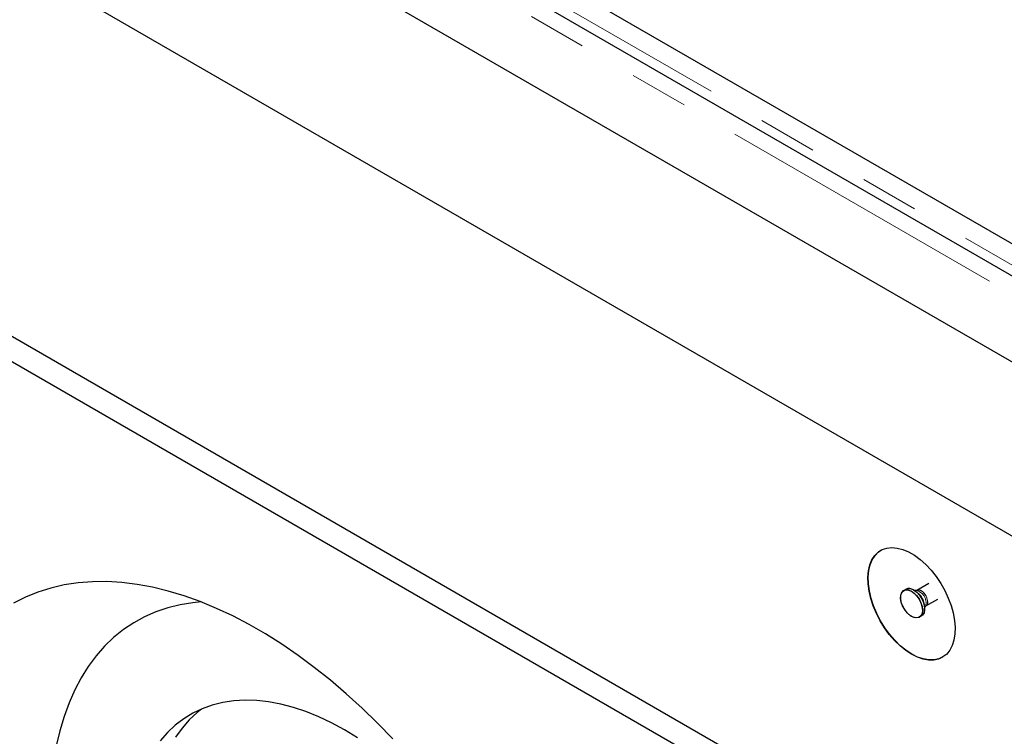
# Model space of a CAD drawing. Units: millimetres. Extents: x 757 to 4716, y 663 to 4723.
# Drawn here: x 3082 to 3401, y 3351 to 3583 of the extents above; entities that cross this region are included whole.
import ezdxf

# ---------------------------------------------------------------- set-up
doc = ezdxf.new("R2010")
doc.units = ezdxf.units.MM
doc.header["$LTSCALE"] = 15
doc.linetypes.add('PHANTOM', pattern=[12.7, 6.35, -1.27, 1.27, -1.27, 1.27, -1.27])

msp = doc.modelspace()

# ---------------------------------------------------------------- linework, layer by layer
at = {"color": 7, "linetype": 'Continuous', "lineweight": 25}
for p, q in [((3564.69, 3406.84), (2857.59, 3815.04)), ((2734.47, 3801.83), (3582.99, 3311.98)), ((3563.19, 3379.74), (2851.85, 3790.4)), ((2734.47, 3679.35), (3582.99, 3189.5)), ((2734.47, 3671.18), (3582.99, 3181.34)), ((3229, 3611.05), (3505.55, 3451.4)), ((3229.35, 3610.84), (3565.23, 3416.95)), ((3376.43, 3400.19), (3372.59, 3397.97)), ((3376.43, 3400.19), (3372.59, 3397.97)), ((3369.07, 3398.36), (3368.36, 3397.95)), ((3369.07, 3398.36), (3368.36, 3397.95)), ((3372.52, 3397.93), (3371.75, 3398)), ((3372.52, 3397.93), (3371.75, 3398)), ((3372.59, 3397.97), (3372.49, 3397.93)), ((3372.59, 3397.97), (3372.51, 3397.94)), ((3375.5, 3392.94), (3379.34, 3395.16)), ((3375.5, 3392.94), (3379.34, 3395.16)), ((3375.1, 3392.2), (3375.42, 3392.89)), ((3375.1, 3392.2), (3375.42, 3392.89)), ((3373.36, 3389.29), (3374.07, 3389.7)), ((3373.36, 3389.29), (3374.07, 3389.7))]:
    msp.add_line(p, q, dxfattribs=at)
at = {"color": 8, "linetype": 'PHANTOM', "lineweight": 18}
for p, q in [((3561.07, 3403.02), (2853.97, 3811.22)), ((3223.37, 3607.39), (3559.25, 3413.49))]:
    msp.add_line(p, q, dxfattribs=at)
at = {"color": 7, "linetype": 'Continuous', "lineweight": 25, "flags": 128}
for points in [[(3370.86, 3377.29), (3368.98, 3378.52), (3367.13, 3380.02), (3365.34, 3381.77), (3363.65, 3383.73), (3362.1, 3385.86), (3360.7, 3388.13), (3359.48, 3390.5), (3358.46, 3392.93), (3357.66, 3395.37), (3357.11, 3397.77), (3356.79, 3400.11), (3356.73, 3402.32), (3356.92, 3404.38), (3357.35, 3406.25), (3358.03, 3407.9), (3358.94, 3409.29), (3360.06, 3410.4), (3361.38, 3411.21), (3362.86, 3411.7), (3364.48, 3411.87), (3366.22, 3411.72), (3368.05, 3411.25), (3369.92, 3410.46), (3371.81, 3409.37), (3373.68, 3407.99), (3375.5, 3406.37), (3377.24, 3404.51), (3378.87, 3402.46), (3380.35, 3400.25), (3381.66, 3397.93), (3382.78, 3395.52), (3383.69, 3393.09), (3384.37, 3390.66), (3384.81, 3388.28), (3385, 3386), (3384.93, 3383.86), (3384.62, 3381.89), (3384.06, 3380.13), (3383.26, 3378.61), (3382.25, 3377.36), (3381.03, 3376.4), (3379.63, 3375.74), (3378.07, 3375.41), (3376.38, 3375.39), (3374.6, 3375.71), (3372.75, 3376.34), (3370.86, 3377.29)], [(3370.93, 3377.33), (3369.05, 3378.56), (3367.2, 3380.06), (3365.41, 3381.81), (3363.73, 3383.77), (3362.17, 3385.9), (3360.77, 3388.17), (3359.55, 3390.54), (3358.53, 3392.97), (3357.74, 3395.41), (3357.18, 3397.81), (3356.86, 3400.15), (3356.8, 3402.36), (3356.99, 3404.42), (3357.43, 3406.29), (3358.1, 3407.94), (3359.01, 3409.33), (3360.13, 3410.44), (3360.93, 3410.98)], [(3202.64, 3349.84), (3197.7, 3354.94), (3192.68, 3359.81), (3187.58, 3364.45), (3182.43, 3368.86), (3177.21, 3373.01), (3171.96, 3376.9), (3166.68, 3380.52), (3161.38, 3383.86), (3156.08, 3386.93), (3150.78, 3389.7), (3145.5, 3392.17), (3140.25, 3394.35), (3135.03, 3396.21), (3129.88, 3397.77), (3124.78, 3399.01), (3119.76, 3399.93), (3114.82, 3400.54), (3109.98, 3400.82), (3105.25, 3400.79), (3100.64, 3400.43), (3096.15, 3399.75), (3091.8, 3398.76), (3087.6, 3397.44), (3083.55, 3395.82), (3079.67, 3393.88)], [(3370.86, 3397.7), (3371.82, 3397), (3372.7, 3396.04), (3373.45, 3394.91), (3374, 3393.68), (3374.32, 3392.45), (3374.39, 3391.3), (3374.19, 3390.33), (3373.75, 3389.6), (3373.09, 3389.16), (3372.27, 3389.06), (3371.34, 3389.29), (3370.38, 3389.85), (3369.45, 3390.69), (3368.63, 3391.74), (3367.97, 3392.93), (3367.53, 3394.17), (3367.33, 3395.37), (3367.4, 3396.45), (3367.72, 3397.31), (3368.28, 3397.9), (3369.02, 3398.17), (3369.91, 3398.1), (3370.86, 3397.7)], [(3374.4, 3391.58), (3374.27, 3390.55), (3373.88, 3389.75), (3373.28, 3389.24), (3372.49, 3389.05), (3371.58, 3389.2), (3370.62, 3389.68), (3369.68, 3390.45), (3368.82, 3391.46), (3368.12, 3392.62), (3367.62, 3393.86), (3367.36, 3395.08), (3367.36, 3396.2), (3367.62, 3397.12), (3368.12, 3397.78), (3368.82, 3398.13), (3369.68, 3398.15), (3370.62, 3397.83), (3371.58, 3397.2), (3372.49, 3396.3), (3373.28, 3395.21), (3373.88, 3393.99), (3374.27, 3392.75), (3374.4, 3391.58)], [(3369.07, 3398.36), (3369.53, 3398.54), (3370.39, 3398.56), (3371.33, 3398.24), (3372.29, 3397.61), (3373.2, 3396.71), (3373.98, 3395.62), (3374.59, 3394.4), (3374.97, 3393.16), (3375.1, 3391.98)], [(3371.57, 3398.11), (3372.52, 3397.41), (3373.41, 3396.45), (3374.15, 3395.32), (3374.71, 3394.09), (3375.03, 3392.86), (3375.1, 3391.71), (3374.9, 3390.73), (3374.46, 3390), (3374.07, 3389.7)], [(3140.54, 3394.23), (3137.87, 3393.99), (3133.72, 3393.34), (3129.72, 3392.36), (3125.86, 3391.07), (3122.17, 3389.45), (3118.65, 3387.52), (3115.31, 3385.28), (3112.16, 3382.74), (3109.21, 3379.9), (3106.46, 3376.78), (3103.93, 3373.37), (3101.62, 3369.69), (3099.54, 3365.76), (3097.69, 3361.57), (3096.07, 3357.14), (3094.7, 3352.48), (3093.57, 3347.61), (3092.69, 3342.53), (3092.06, 3337.27), (3091.68, 3331.82), (3091.55, 3326.22)], [(3380.93, 3376.34), (3379.7, 3375.78), (3378.14, 3375.45), (3376.45, 3375.44), (3374.67, 3375.75), (3372.82, 3376.38), (3370.93, 3377.33)], [(3191.2, 3350.21), (3187.01, 3352.77), (3182.83, 3355.04), (3178.66, 3357.02), (3174.51, 3358.7), (3170.42, 3360.07), (3166.38, 3361.13), (3162.41, 3361.87), (3158.53, 3362.29), (3154.75, 3362.4), (3151.08, 3362.18), (3147.53, 3361.65), (3144.13, 3360.79), (3140.88, 3359.63), (3137.79, 3358.15), (3134.87, 3356.36), (3132.13, 3354.28), (3129.59, 3351.91), (3127.25, 3349.25)], [(3140.68, 3359.54), (3139.2, 3358.36), (3136.66, 3355.99), (3134.32, 3353.33), (3132.19, 3350.4)]]:
    msp.add_lwpolyline(points, dxfattribs=at)
at = {"color": 8, "linetype": 'PHANTOM', "lineweight": 18, "flags": 128}
for points in [[(3372.6, 3397.97), (3373.02, 3398.1), (3373.69, 3398), (3374.4, 3397.58), (3375.07, 3396.91), (3375.62, 3396.07), (3375.97, 3395.15), (3376.1, 3394.27)], [(3374.04, 3397.83), (3374.75, 3397.28), (3375.36, 3396.51), (3375.82, 3395.61), (3376.07, 3394.7), (3376.07, 3393.87), (3375.82, 3393.24), (3375.49, 3392.94)]]:
    msp.add_lwpolyline(points, dxfattribs=at)
at = {"color": 7, "linetype": 'Continuous', "lineweight": 25}
for centre, start, end in [((3370.11, 3396.09), 54.0707, 114.6188), ((3372.63, 3391.73), 305.38, 5.9319)]:
    msp.add_arc(centre, 2.49, start, end, dxfattribs=at)
at = {"color": 8, "linetype": 'PHANTOM', "lineweight": 18}
for centre, radius, start, end in [((3369.02, 3392.55), 6.03, 1.8801, 58.2369), ((3369.02, 3392.55), 6.03, 1.756, 58.1214), ((3371.47, 3393.97), 4.1, 344.7791, 75.2152), ((3373.2, 3396.73), 1.39, 52.5321, 115.763), ((3374.73, 3394.09), 1.38, 303.7471, 7.5279)]:
    msp.add_arc(centre, radius, start, end, dxfattribs=at)
at = {"color": 7, "linetype": 'Continuous', "lineweight": 25}
for points, knots in [([(3375.43, 3392.89), (3375.43, 3392.89), (3375.42, 3392.88), (3375.47, 3392.91), (3375.5, 3392.93)], [0, 0, 0, 0, 0.210322, 1, 1, 1, 1]), ([(3375.42, 3392.89), (3375.42, 3392.88), (3375.42, 3392.87), (3375.46, 3392.91), (3375.5, 3392.93)], [0, 0, 0, 0, 0.1873239, 1, 1, 1, 1])]:
    msp.add_open_spline(points, degree=3, knots=knots, dxfattribs=at)

doc.saveas('drawing.dxf')
